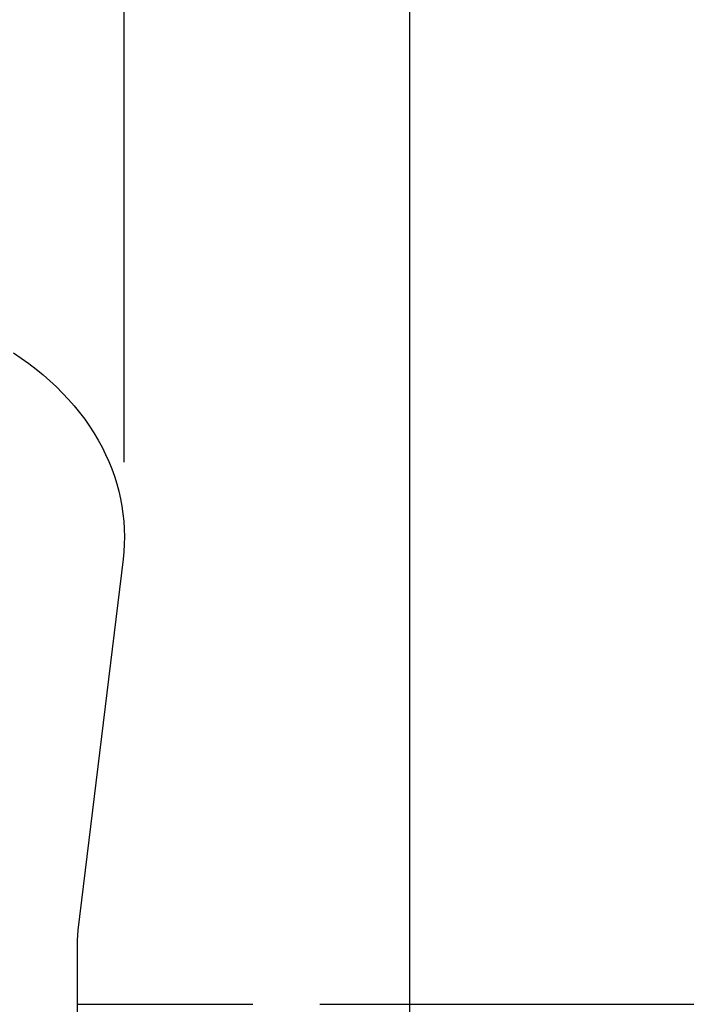
# Model space of a CAD drawing. Extents: x -602 to 1145, y -561 to 994.
# Drawn here: x 290 to 489, y 144 to 440 of the extents above; entities that cross this region are included whole.
import ezdxf

# ---------------------------------------------------------------- set-up
doc = ezdxf.new("R2010")
doc.units = 0
doc.header["$LTSCALE"] = 20
doc.header["$PDMODE"] = 3
doc.header["$PDSIZE"] = -2
doc.layers.get('DEFPOINTS').update_dxf_attribs({"linetype": 'CONTINUOUS'})
for name, color, linetype in [('DETAIL', 5, 'CONTINUOUS'), ('OUTLINE', 3, 'CONTINUOUS'), ('SIZE', 30, 'CONTINUOUS')]:
    doc.layers.add(name, color=color, linetype=linetype)

msp = doc.modelspace()

# ---------------------------------------------------------------- linework, layer by layer
at = {"layer": 'DEFPOINTS', "color": 30, "linetype": 'CONTINUOUS'}
for p in [(320.85, 286.93), (359.4, 144.5)]:
    msp.add_point(p, dxfattribs=at)
at = {"layer": 'DETAIL', "color": 5, "linetype": 'CONTINUOUS'}
for p, q in [((287.7, 339.65), (290.03, 338.09)), ((290.03, 338.09), (292.29, 336.47)), ((292.29, 336.47), (294.47, 334.8)), ((294.47, 334.8), (296.57, 333.08)), ((296.57, 333.08), (298.6, 331.32)), ((298.6, 331.32), (300.54, 329.5)), ((300.54, 329.5), (302.42, 327.64)), ((302.42, 327.64), (304.2, 325.73)), ((304.2, 325.73), (305.9, 323.78)), ((305.9, 323.78), (307.51, 321.8)), ((307.51, 321.8), (309.03, 319.79)), ((309.03, 319.79), (310.46, 317.74)), ((310.46, 317.74), (311.8, 315.67)), ((311.8, 315.67), (313.05, 313.56)), ((313.05, 313.56), (314.21, 311.42)), ((314.21, 311.42), (315.28, 309.26)), ((315.28, 309.26), (316.25, 307.09)), ((316.25, 307.09), (317.13, 304.91)), ((317.13, 304.91), (317.92, 302.71)), ((317.92, 302.71), (318.61, 300.48)), ((318.61, 300.48), (319.22, 298.25)), ((319.22, 298.25), (319.73, 295.99)), ((319.73, 295.99), (320.15, 293.74)), ((320.15, 293.74), (320.48, 291.47)), ((320.48, 291.47), (320.71, 289.21)), ((320.71, 289.21), (320.85, 286.93)), ((320.85, 286.93), (320.9, 284.6)), ((320.9, 284.6), (320.86, 282.38)), ((320.86, 282.38), (320.72, 280.11)), ((320.49, 277.84), (306.98, 166.68)), ((320.72, 280.11), (320.49, 277.84)), ((306.84, 165.22), (306.82, 164.74)), ((306.88, 165.71), (306.84, 165.22)), ((306.92, 166.2), (306.88, 165.71)), ((306.98, 166.68), (306.92, 166.2)), ((306.82, 164.74), (306.8, 164.25)), ((306.8, 164.25), (306.8, 163.76)), ((306.8, 163.76), (306.8, 93.04)), ((306.8, 144.5), (359.4, 144.5))]:
    msp.add_line(p, q, dxfattribs=at)
at = {"layer": 'OUTLINE', "color": 3, "linetype": 'CONTINUOUS'}
for p, q in [((287.7, 339.65), (290.03, 338.09)), ((290.03, 338.09), (292.29, 336.47)), ((292.29, 336.47), (294.47, 334.8)), ((294.47, 334.8), (296.57, 333.08)), ((296.57, 333.08), (298.6, 331.32)), ((298.6, 331.32), (300.54, 329.5)), ((300.54, 329.5), (302.42, 327.64)), ((302.42, 327.64), (304.2, 325.73)), ((304.2, 325.73), (305.9, 323.78)), ((305.9, 323.78), (307.51, 321.8)), ((307.51, 321.8), (309.03, 319.79)), ((309.03, 319.79), (310.46, 317.74)), ((310.46, 317.74), (311.8, 315.67)), ((311.8, 315.67), (313.05, 313.56)), ((313.05, 313.56), (314.21, 311.42)), ((314.21, 311.42), (315.28, 309.26)), ((315.28, 309.26), (316.25, 307.09)), ((316.25, 307.09), (317.13, 304.91)), ((317.13, 304.91), (317.92, 302.71)), ((317.92, 302.71), (318.61, 300.48)), ((318.61, 300.48), (319.22, 298.25)), ((319.22, 298.25), (319.73, 295.99)), ((319.73, 295.99), (320.15, 293.74)), ((320.15, 293.74), (320.48, 291.47)), ((320.48, 291.47), (320.71, 289.21)), ((320.71, 289.21), (320.85, 286.93)), ((320.85, 286.93), (320.9, 284.6)), ((320.9, 284.6), (320.86, 282.38)), ((320.86, 282.38), (320.72, 280.11)), ((320.49, 277.84), (306.98, 166.68)), ((320.72, 280.11), (320.49, 277.84)), ((306.84, 165.22), (306.82, 164.74)), ((306.88, 165.71), (306.84, 165.22)), ((306.92, 166.2), (306.88, 165.71)), ((306.98, 166.68), (306.92, 166.2)), ((306.82, 164.74), (306.8, 164.25)), ((306.8, 164.25), (306.8, 163.76)), ((306.8, 163.76), (306.8, 144.5)), ((306.8, 144.5), (359.4, 144.5))]:
    msp.add_line(p, q, dxfattribs=at)
at = {"layer": 'SIZE', "color": 30, "linetype": 'CONTINUOUS'}
for p, q in [((406.4, 20), (406.4, 924.06)), ((320.85, 306.93), (320.85, 787.58)), ((379.4, 144.5), (658.13, 144.5))]:
    msp.add_line(p, q, dxfattribs=at)

doc.saveas('drawing.dxf')
